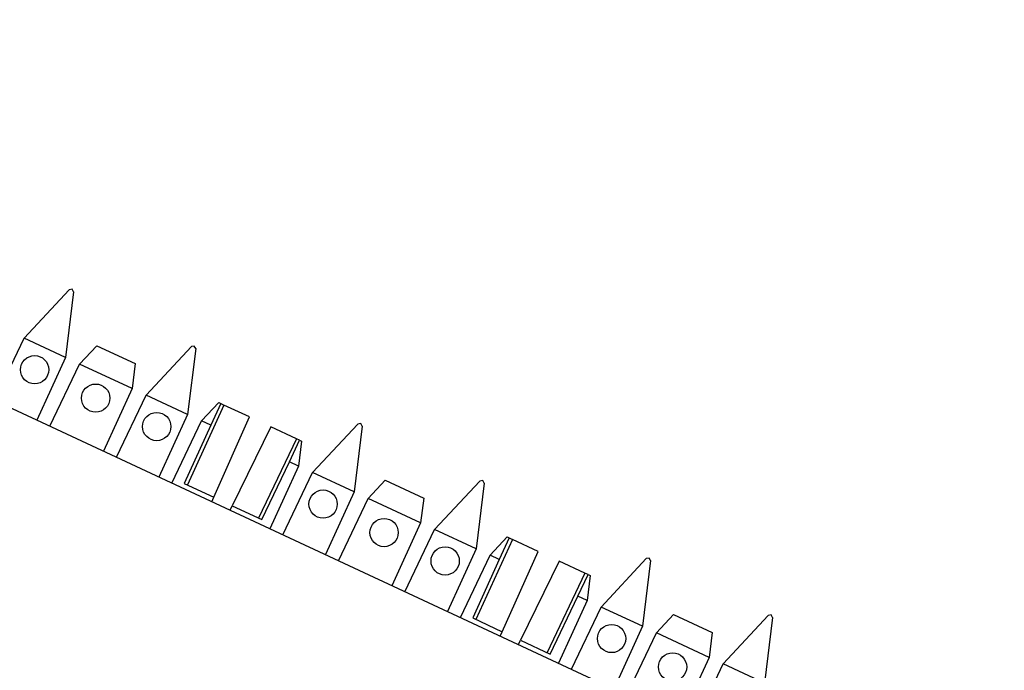
# Paper-space layout 'SH2' of a CAD drawing. Units: inches. Extents: x 7.5 to 26.5, y 5.4 to 18.1.
# Drawn here: x 14.3 to 16.3, y 14.9 to 16.2 of the extents above; entities that cross this region are included whole.
import ezdxf

# ---------------------------------------------------------------- set-up
doc = ezdxf.new("R2010")
doc.units = ezdxf.units.IN
doc.header["$MEASUREMENT"] = 0
doc.layers.add('1', color=7, linetype='CONTINUOUS')

psp = doc.layouts.new('SH2')

# ---------------------------------------------------------------- linework, layer by layer
at = {"layer": '1', "color": 18, "linetype": 'Continuous'}
for p, q in [((16.658709, 14.286682), (8.795327, 17.953436)), ((14.259603, 15.560887), (14.351936, 15.659903)), ((14.360768, 15.655784), (14.344269, 15.521406)), ((14.357706, 15.661024), (14.351936, 15.659903)), ((14.357706, 15.661024), (14.357919, 15.660925)), ((14.360768, 15.655784), (14.357919, 15.660925)), ((14.198935, 15.433694), (14.259603, 15.560887)), ((14.344269, 15.521406), (14.259603, 15.560887)), ((14.37289, 15.50806), (14.407825, 15.545522)), ((14.407825, 15.545522), (14.486458, 15.508854)), ((14.508837, 15.444667), (14.601171, 15.543682)), ((14.60694, 15.544805), (14.601171, 15.543682)), ((14.60694, 15.544805), (14.607154, 15.544704)), ((14.610003, 15.539564), (14.607154, 15.544704)), ((14.610003, 15.539564), (14.593504, 15.405187)), ((14.344269, 15.521406), (14.28583, 15.393174)), ((14.312222, 15.380867), (14.37289, 15.50806)), ((14.480215, 15.458014), (14.37289, 15.50806)), ((14.486458, 15.508854), (14.480215, 15.458014)), ((14.480215, 15.458014), (14.421777, 15.329781)), ((14.448169, 15.317474), (14.508837, 15.444667)), ((14.593504, 15.405187), (14.508837, 15.444667)), ((14.667787, 15.424299), (14.593045, 15.260902)), ((14.622126, 15.39184), (14.657059, 15.429301)), ((14.661236, 15.427354), (14.640903, 15.383083)), ((14.657059, 15.429301), (14.661236, 15.427354)), ((14.661236, 15.427354), (14.667787, 15.424299)), ((14.7201, 15.399905), (14.667787, 15.424299)), ((14.593504, 15.405187), (14.535065, 15.276954)), ((14.561458, 15.264647), (14.622126, 15.39184)), ((14.640903, 15.383083), (14.586609, 15.263904)), ((14.640903, 15.383083), (14.622126, 15.39184)), ((14.647009, 15.235739), (14.7201, 15.399905)), ((14.848702, 15.286185), (14.941036, 15.385201)), ((14.946806, 15.386322), (14.941036, 15.385201)), ((14.946806, 15.386322), (14.94702, 15.386223)), ((14.949869, 15.381082), (14.94702, 15.386223)), ((14.763282, 15.379768), (14.684506, 15.218254)), ((14.815596, 15.355374), (14.763282, 15.379768)), ((14.949869, 15.381082), (14.93337, 15.246704)), ((14.815596, 15.355374), (14.73847, 15.193089)), ((14.801303, 15.308288), (14.822146, 15.35232)), ((14.822146, 15.35232), (14.815596, 15.355374)), ((14.826324, 15.350372), (14.820081, 15.299532)), ((14.822146, 15.35232), (14.826324, 15.350372)), ((14.744905, 15.190089), (14.801303, 15.308288)), ((14.820081, 15.299532), (14.801303, 15.308288)), ((14.820081, 15.299532), (14.761642, 15.171299)), ((14.788034, 15.158992), (14.848702, 15.286185)), ((14.93337, 15.246704), (14.848702, 15.286185)), ((14.586609, 15.263904), (14.647009, 15.235739)), ((14.961991, 15.233358), (14.996924, 15.27082)), ((14.996924, 15.27082), (15.075558, 15.234152)), ((15.097938, 15.169965), (15.19027, 15.268981)), ((15.199103, 15.264862), (15.182604, 15.130485)), ((15.19604, 15.270103), (15.19027, 15.268981)), ((15.19604, 15.270103), (15.196254, 15.270002)), ((15.199103, 15.264862), (15.196254, 15.270002)), ((14.93337, 15.246704), (14.87493, 15.118472)), ((14.642959, 15.226642), (14.647009, 15.235739)), ((14.901323, 15.106165), (14.961991, 15.233358)), ((15.069316, 15.183311), (14.961991, 15.233358)), ((15.075558, 15.234152), (15.069316, 15.183311)), ((14.68014, 15.209303), (14.684506, 15.218254)), ((14.684506, 15.218254), (14.744905, 15.190089)), ((15.069316, 15.183311), (15.010877, 15.055079)), ((15.037269, 15.042772), (15.097938, 15.169965)), ((15.182604, 15.130485), (15.097938, 15.169965)), ((15.256886, 15.149597), (15.182145, 14.986201)), ((15.211226, 15.117138), (15.24616, 15.154599)), ((15.250336, 15.152652), (15.230003, 15.108381)), ((15.24616, 15.154599), (15.250336, 15.152652)), ((15.250336, 15.152652), (15.256886, 15.149597)), ((15.3092, 15.125203), (15.256886, 15.149597)), ((15.182604, 15.130485), (15.124165, 15.002252)), ((15.236109, 14.961037), (15.3092, 15.125203)), ((15.150558, 14.989944), (15.211226, 15.117138)), ((15.230003, 15.108381), (15.175709, 14.989202)), ((15.230003, 15.108381), (15.211226, 15.117138)), ((15.352382, 15.105067), (15.273606, 14.943552)), ((15.404696, 15.080672), (15.352382, 15.105067)), ((15.437802, 15.011483), (15.530136, 15.110498)), ((15.538969, 15.10638), (15.52247, 14.972003)), ((15.535906, 15.11162), (15.530136, 15.110498)), ((15.535906, 15.11162), (15.536119, 15.111521)), ((15.538969, 15.10638), (15.536119, 15.111521)), ((15.404696, 15.080672), (15.32757, 14.918388)), ((15.411246, 15.077618), (15.404696, 15.080672)), ((15.390404, 15.033586), (15.411246, 15.077618)), ((15.415423, 15.07567), (15.409181, 15.02483)), ((15.411246, 15.077618), (15.415423, 15.07567)), ((15.334006, 14.915387), (15.390404, 15.033586)), ((15.409181, 15.02483), (15.350742, 14.896597)), ((15.409181, 15.02483), (15.390404, 15.033586)), ((15.377134, 14.88429), (15.437802, 15.011483)), ((15.52247, 14.972003), (15.437802, 15.011483)), ((15.175709, 14.989202), (15.236109, 14.961037)), ((15.551091, 14.958656), (15.586024, 14.996118)), ((15.586024, 14.996118), (15.664658, 14.95945)), ((15.687037, 14.895264), (15.77937, 14.994279)), ((15.788203, 14.99016), (15.771704, 14.855783)), ((15.78514, 14.9954), (15.77937, 14.994279)), ((15.78514, 14.9954), (15.785354, 14.995301)), ((15.788203, 14.99016), (15.785354, 14.995301)), ((15.232059, 14.95194), (15.236109, 14.961037)), ((15.52247, 14.972003), (15.46403, 14.84377)), ((15.664658, 14.95945), (15.658416, 14.908609)), ((15.26924, 14.934601), (15.273606, 14.943552)), ((15.273606, 14.943552), (15.334006, 14.915387)), ((15.490423, 14.831463), (15.551091, 14.958656)), ((15.658416, 14.908609), (15.551091, 14.958656)), ((15.658416, 14.908609), (15.599977, 14.780377)), ((15.626369, 14.76807), (15.687037, 14.895264)), ((15.771704, 14.855783), (15.687037, 14.895264))]:
    psp.add_line(p, q, dxfattribs=at)
for centre in [(14.281107, 15.49648), (14.405725, 15.43837), (14.530342, 15.38026), (14.870207, 15.221778), (14.994824, 15.163668), (15.119442, 15.105557), (15.459308, 14.947076), (15.583924, 14.888966)]:
    psp.add_circle(centre, 0.028862, dxfattribs=at)

doc.saveas('drawing.dxf')
